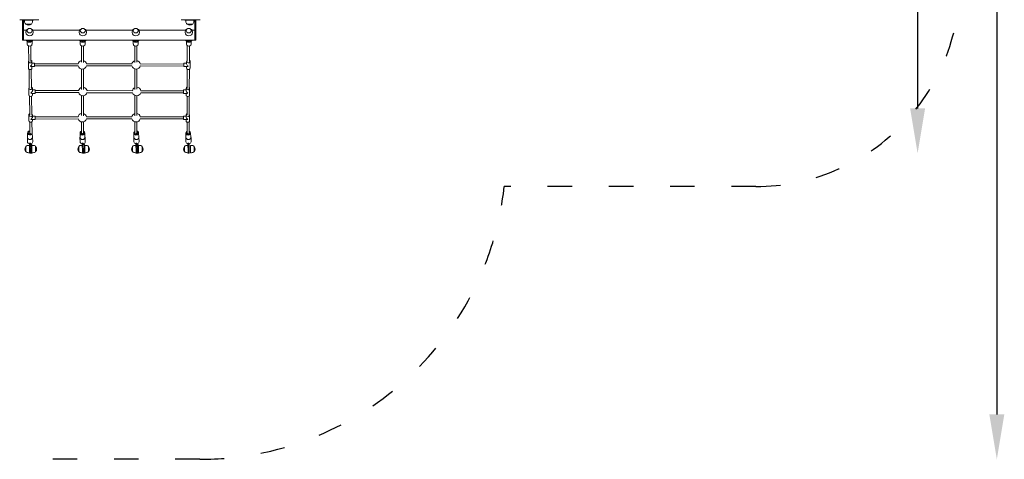
# Model space of a CAD drawing. Units: millimetres. Extents: x 53614 to 54676, y -50167 to -47895.
# Drawn here: x 54194 to 54676, y -48756 to -48541 of the extents above; entities that cross this region are included whole.
import ezdxf

# ---------------------------------------------------------------- set-up
doc = ezdxf.new("R2010")
doc.units = ezdxf.units.MM
doc.linetypes.add('ACAD_ISO03W100', pattern=[30, 12, -18])
doc.layers.add('Strefa funkcjonowania', color=7, linetype='ACAD_ISO03W100')
doc.styles.add('arialN', font='ARIALN.TTF')
doc.dimstyles.new('100 strzałki', dxfattribs={"dimtxt": 20, "dimasz": 22, "dimexe": 15, "dimexo": 15, "dimgap": 5, "dimtad": 1, "dimdec": 0, "dimtxsty": 'arialN', "dimcen": 0, "dimse1": 1, "dimse2": 1, "dimclrd": 5, "dimclre": 5, "dimclrt": 256, "dimadec": 0, "dimazin": 0, "dimtfac": 1, "dimtdec": 0, "dimtmove": 0, "dimatfit": 0, "dimfxl": 1, "dimarcsym": 0})

# ---------------------------------------------------------------- blocks, each defined once
blk = doc.blocks.new('A$C792402C5')
at = {"lineweight": 0}
for p, q in [((3363.77, 144.46), (3354.77, 144.46)), ((3355.89, 144.46), (3355.89, 143.86)), ((3355.89, 143.15), (3355.89, 143.86)), ((3355.89, 143.15), (3355.89, 135.21)), ((3356.39, 144.36), (3356.39, 144.46)), ((3356.39, 144.46), (3356.39, 143.86)), ((3356.39, 144.36), (3360.39, 144.36)), ((3356.39, 143.86), (3356.39, 143.15)), ((3356.39, 135.21), (3356.39, 143.15)), ((3356.89, 143.8), (3356.89, 144.36)), ((3357.5, 142.37), (3360.28, 142.37)), ((3358.89, 142.37), (3357.5, 142.37)), ((3360.28, 142.37), (3358.89, 142.37)), ((3361.39, 144.36), (3360.39, 144.36)), ((3360.89, 143.8), (3360.89, 144.36)), ((3361.39, 144.46), (3361.39, 144.36)), ((3442.77, 144.46), (3433.77, 144.46)), ((3435.39, 144.46), (3435.39, 144.36)), ((3435.39, 144.36), (3436.39, 144.36)), ((3435.89, 143.8), (3435.89, 144.36)), ((3440.39, 144.36), (3436.39, 144.36)), ((3436.5, 142.37), (3439.28, 142.37)), ((3437.89, 142.37), (3436.5, 142.37)), ((3439.28, 142.37), (3437.89, 142.37)), ((3439.89, 143.8), (3439.89, 144.36)), ((3440.39, 143.86), (3440.39, 144.36)), ((3440.39, 143.86), (3440.39, 143.15)), ((3440.39, 135.21), (3440.39, 143.15)), ((3440.89, 144.46), (3440.89, 143.86)), ((3440.89, 143.15), (3440.89, 143.86)), ((3440.89, 143.15), (3440.89, 135.21)), ((3355.89, 134.48), (3355.89, 135.21)), ((3356.39, 139.4), (3357.85, 139.4)), ((3356.39, 135.21), (3356.39, 134.48)), ((3357.6, 138.48), (3357.6, 138.22)), ((3360.95, 139.4), (3383.92, 139.4)), ((3361.2, 138.48), (3361.2, 138.22)), ((3383.67, 138.48), (3383.67, 138.22)), ((3387.02, 139.4), (3409.82, 139.4)), ((3387.27, 138.48), (3387.27, 138.22)), ((3409.58, 138.48), (3409.58, 138.22)), ((3412.93, 139.4), (3435.8, 139.4)), ((3413.18, 138.48), (3413.18, 138.22)), ((3435.55, 138.48), (3435.55, 138.22)), ((3438.9, 139.4), (3440.39, 139.4)), ((3439.15, 138.48), (3439.15, 138.22)), ((3440.39, 135.21), (3440.39, 134.48)), ((3440.89, 134.48), (3440.89, 135.21)), ((3355.89, 134.48), (3356.39, 134.48)), ((3356.39, 134.57), (3440.39, 134.57)), ((3358.23, 132.55), (3358.23, 133.98)), ((3358.93, 131.64), (3359.05, 124.04)), ((3359.93, 131.66), (3360.05, 124.05)), ((3360.58, 132.55), (3360.58, 133.98)), ((3384.23, 132.55), (3384.23, 134.04)), ((3384.83, 131.68), (3384.83, 123.67)), ((3385.83, 131.63), (3385.83, 123.64)), ((3386.58, 132.55), (3386.58, 133.92)), ((3410.2, 132.55), (3410.2, 133.98)), ((3410.88, 131.65), (3410.87, 123.63)), ((3411.88, 131.65), (3411.87, 123.68)), ((3412.55, 132.55), (3412.55, 133.98)), ((3436.17, 132.55), (3436.17, 133.99)), ((3436.64, 131.76), (3436.64, 124.05)), ((3437.64, 131.59), (3437.64, 124.05)), ((3438.52, 132.55), (3438.52, 133.97)), ((3440.39, 134.48), (3440.89, 134.48)), ((3358.81, 124.07), (3358.81, 120.79)), ((3361.86, 121.56), (3360.19, 121.56)), ((3360.56, 124.07), (3360.56, 122.94)), ((3361.86, 123.3), (3360.56, 123.3)), ((3360.56, 121.56), (3360.56, 120.79)), ((3361.86, 123.3), (3361.86, 121.56)), ((3361.86, 122.94), (3383.16, 122.91)), ((3361.86, 121.94), (3383.17, 121.91)), ((3387.25, 121.9), (3409.54, 121.87)), ((3387.26, 122.9), (3409.52, 122.87)), ((3413.6, 121.86), (3434.97, 121.83)), ((3413.63, 122.86), (3434.97, 122.83)), ((3434.97, 123.3), (3434.97, 121.56)), ((3436.27, 123.3), (3434.97, 123.3)), ((3436.64, 121.56), (3434.97, 121.56)), ((3436.27, 122.94), (3436.27, 124.07)), ((3436.27, 120.79), (3436.27, 121.56)), ((3438.02, 120.79), (3438.02, 124.07)), ((3359.11, 120.26), (3359.26, 110.76)), ((3360.11, 120.17), (3360.26, 110.77)), ((3384.83, 120.35), (3384.83, 110.39)), ((3385.83, 120.42), (3385.83, 110.43)), ((3410.87, 120.44), (3410.87, 110.32)), ((3411.87, 120.34), (3411.87, 110.45)), ((3436.64, 120.21), (3436.63, 110.77)), ((3437.64, 120.2), (3437.63, 110.77)), ((3359.07, 110.95), (3359.07, 107.67)), ((3360.81, 110.95), (3360.81, 109.82)), ((3436.02, 109.82), (3436.02, 110.95)), ((3437.76, 107.67), (3437.76, 110.95)), ((3359.31, 107.18), (3359.45, 97.91)), ((3360.31, 107.03), (3360.45, 97.92)), ((3362.12, 108.44), (3360.45, 108.44)), ((3362.12, 110.18), (3360.81, 110.18)), ((3360.81, 108.44), (3360.81, 107.67)), ((3362.12, 110.18), (3362.12, 108.44)), ((3362.12, 109.87), (3383.42, 109.81)), ((3362.12, 108.87), (3383.44, 108.81)), ((3384.83, 107.35), (3384.83, 97.54)), ((3385.83, 107.28), (3385.83, 97.51)), ((3387.5, 108.8), (3409.82, 108.74)), ((3387.53, 109.8), (3409.77, 109.74)), ((3410.87, 107.48), (3410.87, 97.5)), ((3411.87, 107.25), (3411.87, 97.55)), ((3413.84, 108.73), (3434.71, 108.67)), ((3413.9, 109.73), (3434.71, 109.67)), ((3434.71, 110.18), (3434.71, 108.44)), ((3436.02, 110.18), (3434.71, 110.18)), ((3436.38, 108.44), (3434.71, 108.44)), ((3436.02, 107.67), (3436.02, 108.44)), ((3436.63, 106.99), (3436.63, 97.92)), ((3437.63, 107.29), (3437.63, 97.92)), ((3359.07, 97.93), (3359.07, 95.05)), ((3360.81, 97.93), (3360.81, 96.94)), ((3362.12, 97.36), (3360.81, 97.36)), ((3362.12, 97.36), (3362.12, 95.62)), ((3362.12, 96.89), (3383.14, 96.93)), ((3387.28, 96.94), (3409.51, 96.99)), ((3413.63, 97), (3434.71, 97.04)), ((3434.71, 97.36), (3434.71, 95.62)), ((3436.02, 97.36), (3434.71, 97.36)), ((3436.02, 96.94), (3436.02, 97.93)), ((3437.76, 95.05), (3437.76, 97.93)), ((3359.51, 94.4), (3359.59, 89.03)), ((3362.12, 95.62), (3360.39, 95.62)), ((3360.51, 94.48), (3360.59, 89.05)), ((3360.81, 95.62), (3360.81, 95.05)), ((3362.12, 95.89), (3383.2, 95.93)), ((3384.83, 94.5), (3384.82, 89.04)), ((3385.83, 94.55), (3385.82, 89.04)), ((3387.22, 95.94), (3409.55, 95.99)), ((3410.87, 94.58), (3410.87, 89.04)), ((3411.87, 94.48), (3411.87, 89.04)), ((3413.6, 96), (3434.71, 96.04)), ((3436.45, 95.62), (3434.71, 95.62)), ((3436.02, 95.05), (3436.02, 95.62)), ((3436.63, 94.34), (3436.63, 89.04)), ((3437.63, 94.65), (3437.63, 89.04)), ((3358.37, 84.74), (3358.31, 86.84)), ((3358.35, 89.01), (3358.41, 86.81)), ((3360.7, 89.08), (3360.76, 86.88)), ((3360.93, 84.81), (3360.87, 86.91)), ((3384.13, 84.74), (3384.07, 86.84)), ((3384.11, 89.01), (3384.17, 86.81)), ((3385.82, 89.04), (3385.82, 88.19)), ((3386.46, 89.08), (3386.52, 86.88)), ((3386.69, 84.81), (3386.63, 86.91)), ((3410.47, 84.74), (3410.41, 86.84)), ((3410.45, 89.01), (3410.51, 86.81)), ((3411.87, 89.04), (3411.87, 88.19)), ((3412.8, 89.08), (3412.86, 86.88)), ((3413.03, 84.81), (3412.97, 86.91)), ((3435.95, 84.74), (3435.89, 86.84)), ((3435.93, 89.01), (3435.99, 86.81)), ((3437.63, 89.04), (3437.63, 88.19)), ((3438.28, 89.08), (3438.34, 86.88)), ((3438.51, 84.81), (3438.45, 86.91)), ((3357.62, 79.95), (3357.62, 82.45)), ((3357.62, 82.45), (3357.62, 81.2)), ((3359.4, 83), (3358.92, 83)), ((3359.38, 84.14), (3359.38, 84.12)), ((3359.38, 84.12), (3359.48, 79.44)), ((3359.63, 84.12), (3359.38, 84.12)), ((3359.42, 82.32), (3359.42, 79.4)), ((3359.88, 84.12), (3359.63, 84.12)), ((3359.88, 84.14), (3359.88, 84.12)), ((3359.88, 84.14), (3359.89, 83.71)), ((3359.98, 79.44), (3359.88, 84.12)), ((3360.01, 83.28), (3359.99, 83.73)), ((3360.03, 79.11), (3360.03, 83.4)), ((3360.03, 83.4), (3360.53, 83.4)), ((3360.53, 83.4), (3360.53, 79.11)), ((3360.55, 83), (3360.55, 79.4)), ((3361.05, 83), (3360.55, 83)), ((3362.34, 82.45), (3362.34, 81.2)), ((3362.34, 79.95), (3362.34, 82.45)), ((3383.49, 79.95), (3383.49, 82.45)), ((3383.49, 82.45), (3383.49, 81.2)), ((3385.16, 83), (3384.78, 83)), ((3385.14, 84.14), (3385.14, 84.12)), ((3385.14, 84.12), (3385.24, 79.44)), ((3385.39, 84.12), (3385.14, 84.12)), ((3385.64, 84.12), (3385.39, 84.12)), ((3385.64, 84.14), (3385.64, 84.12)), ((3385.64, 84.14), (3385.65, 83.71)), ((3385.74, 79.44), (3385.64, 84.12)), ((3385.76, 83.4), (3385.75, 83.73)), ((3385.76, 83.4), (3386.22, 83.4)), ((3386.22, 83.4), (3386.22, 79.11)), ((3386.42, 83), (3386.42, 79.4)), ((3386.92, 83), (3386.42, 83)), ((3388.21, 82.45), (3388.21, 81.2)), ((3388.21, 79.95), (3388.21, 82.45)), ((3409.79, 79.95), (3409.79, 82.45)), ((3409.79, 82.45), (3409.79, 81.2)), ((3411.5, 83), (3411.08, 83)), ((3411.48, 84.14), (3411.48, 84.12)), ((3411.48, 84.12), (3411.58, 79.44)), ((3411.73, 84.12), (3411.48, 84.12)), ((3411.98, 84.12), (3411.73, 84.12)), ((3411.98, 84.14), (3411.98, 84.12)), ((3411.98, 84.14), (3411.99, 83.71)), ((3412.08, 79.44), (3411.98, 84.12)), ((3412.11, 83.28), (3412.09, 83.73)), ((3412.11, 79.11), (3412.11, 83.4)), ((3412.11, 83.4), (3412.61, 83.4)), ((3412.61, 83.4), (3412.61, 79.11)), ((3412.71, 83), (3412.71, 79.4)), ((3413.21, 83), (3412.71, 83)), ((3414.51, 82.45), (3414.51, 81.2)), ((3414.51, 79.95), (3414.51, 82.45)), ((3435.25, 79.95), (3435.25, 82.45)), ((3435.25, 82.45), (3435.25, 81.2)), ((3436.98, 83), (3436.54, 83)), ((3436.96, 84.14), (3436.96, 84.12)), ((3436.96, 84.12), (3437.06, 79.44)), ((3437.21, 84.12), (3436.96, 84.12)), ((3437.46, 84.12), (3437.21, 84.12)), ((3437.46, 84.14), (3437.46, 84.12)), ((3437.46, 84.14), (3437.47, 83.71)), ((3437.56, 79.44), (3437.46, 84.12)), ((3437.59, 83.28), (3437.57, 83.73)), ((3438.18, 83), (3438.18, 79.4)), ((3438.68, 83), (3438.18, 83)), ((3439.97, 82.45), (3439.97, 81.2)), ((3439.97, 79.95), (3439.97, 82.45)), ((3357.62, 81.2), (3357.62, 79.95)), ((3359.42, 79.4), (3358.92, 79.4)), ((3359.98, 79.44), (3359.48, 79.44)), ((3360, 79.11), (3359.5, 79.11)), ((3360.03, 79.11), (3360.53, 79.11)), ((3361.05, 79.4), (3360.55, 79.4)), ((3362.34, 81.2), (3362.34, 79.95)), ((3383.49, 81.2), (3383.49, 79.95)), ((3385.24, 79.4), (3384.78, 79.4)), ((3385.74, 79.44), (3385.24, 79.44)), ((3385.75, 79.11), (3385.25, 79.11)), ((3385.72, 79.11), (3386.22, 79.11)), ((3385.72, 79.11), (3385.72, 79.11)), ((3386.92, 79.4), (3386.42, 79.4)), ((3388.21, 81.2), (3388.21, 79.95)), ((3409.79, 81.2), (3409.79, 79.95)), ((3411.58, 79.4), (3411.08, 79.4)), ((3412.08, 79.44), (3411.58, 79.44)), ((3412.09, 79.11), (3411.59, 79.11)), ((3412.11, 79.11), (3412.61, 79.11)), ((3413.21, 79.4), (3412.71, 79.4)), ((3414.51, 81.2), (3414.51, 79.95)), ((3435.25, 81.2), (3435.25, 79.95)), ((3437.01, 79.4), (3436.54, 79.4)), ((3437.01, 81.83), (3437.01, 79.11)), ((3437.51, 79.11), (3437.01, 79.11)), ((3437.56, 79.44), (3437.06, 79.44)), ((3437.57, 79.11), (3437.07, 79.11)), ((3437.51, 79.11), (3437.51, 79.11)), ((3438.68, 79.4), (3438.18, 79.4)), ((3439.97, 81.2), (3439.97, 79.95))]:
    blk.add_line(p, q, dxfattribs=at)
for centre, radius, start, end in [((3358.89, 143.8), 2, 180, 226.0086), ((3358.89, 143.8), 2, 226.0086, 313.9914), ((3359.4, 138.48), 1.8, 360, 180), ((3358.89, 143.8), 2, 313.9914, 0), ((3385.47, 138.48), 1.8, 360, 180), ((3411.38, 138.48), 1.8, 360, 180), ((3437.35, 138.48), 1.8, 360, 180), ((3437.89, 143.8), 2, 180, 226.0086), ((3437.89, 143.8), 2, 226.0086, 313.9914), ((3437.89, 143.8), 2, 313.9914, 0), ((3359.41, 135.34), 1.8, 205.4992, 334.5008), ((3385.47, 135.34), 1.8, 205.4992, 334.5008), ((3411.38, 135.34), 1.8, 205.4992, 334.5008), ((3437.35, 135.34), 1.8, 205.4992, 334.5008), ((3385.21, 122.42), 2.1, 100.3001, 167.8918), ((3385.21, 122.42), 2.1, 192.9368, 346.9114), ((3385.21, 122.42), 2.1, 11.9204, 72.7387), ((3411.57, 122.42), 2.1, 109.3165, 169.0953), ((3411.57, 122.42), 2.1, 193.9131, 345.936), ((3411.57, 122.42), 2.1, 10.7159, 81.6765), ((3385.47, 109.35), 2.1, 107.7987, 167.2943), ((3385.47, 109.35), 2.1, 12.3759, 80.2196), ((3411.83, 109.35), 2.1, 117.2364, 169.5534), ((3411.83, 109.35), 2.1, 10.0604, 88.9743), ((3385.47, 109.35), 2.1, 194.7877, 344.9188), ((3411.83, 109.35), 2.1, 196.5461, 343.2168), ((3385.21, 96.56), 2.1, 100.5028, 170.293), ((3385.21, 96.56), 2.1, 10.0649, 72.9474), ((3411.57, 96.56), 2.1, 109.528, 168.313), ((3411.57, 96.56), 2.1, 11.9346, 81.878), ((3385.21, 96.56), 2.1, 196.9936, 343.1364), ((3411.57, 96.56), 2.1, 195.8319, 344.4085), ((3358.92, 81.2), 1.8, 136.0086, 223.9914), ((3358.92, 81.2), 1.8, 90, 136.0086), ((3361.05, 81.2), 1.8, 43.9914, 90), ((3361.05, 81.2), 1.8, 316.0086, 43.9914), ((3384.78, 81.2), 1.8, 136.0086, 223.9914), ((3384.78, 81.2), 1.8, 90, 136.0086), ((3386.92, 81.2), 1.8, 43.9914, 90), ((3386.92, 81.2), 1.8, 316.0086, 43.9914), ((3411.08, 81.2), 1.8, 136.0086, 223.9914), ((3411.08, 81.2), 1.8, 90, 136.0086), ((3413.21, 81.2), 1.8, 43.9914, 90), ((3413.21, 81.2), 1.8, 316.0086, 43.9914), ((3436.54, 81.2), 1.8, 136.0086, 223.9914), ((3436.54, 81.2), 1.8, 90, 136.0086), ((3438.68, 81.2), 1.8, 43.9914, 90), ((3438.68, 81.2), 1.8, 316.0086, 43.9914), ((3358.92, 81.2), 1.8, 223.9914, 270), ((3361.05, 81.2), 1.8, 270, 316.0086), ((3384.78, 81.2), 1.8, 223.9914, 270), ((3386.92, 81.2), 1.8, 270, 316.0086), ((3411.08, 81.2), 1.8, 223.9914, 270), ((3413.21, 81.2), 1.8, 270, 316.0086), ((3436.54, 81.2), 1.8, 223.9914, 270), ((3438.68, 81.2), 1.8, 270, 316.0086)]:
    blk.add_arc(centre, radius, start, end, dxfattribs=at)
at = {"lineweight": 0, "extrusion": (0, 0, -1)}
for centre, major_axis, ratio, start_param, end_param in [((3359.4, 139.16), (-1.25, 0), 0.854292, -3.141592653589794, 3.141592653589793), ((3359.4, 139.16), (1.25, 0), 0.854292, -4.712389, 1.570796), ((3385.47, 139.16), (-1.25, 0), 0.854292, -3.141592653589794, 3.141592653589793), ((3385.47, 139.16), (1.25, 0), 0.854292, -4.712389, 1.570796), ((3411.38, 139.16), (-1.25, 0), 0.854292, -3.141592653589794, 3.141592653589793), ((3411.38, 139.16), (1.25, 0), 0.854292, -4.712389, 1.570796), ((3437.35, 139.16), (-1.25, 0), 0.854292, -3.141592653589794, 3.141592653589793), ((3437.35, 139.16), (1.25, 0), 0.854292, -4.712389, 1.570796), ((3359.4, 138.22), (-1.8, 0), 0.854292, -1.570796, 0), ((3359.4, 138.22), (1.8, 0), 0.854292, 0, 1.570796), ((3385.47, 138.22), (-1.8, 0), 0.854292, -1.570796, 0), ((3385.47, 138.22), (1.8, 0), 0.854292, 0, 1.570796), ((3411.38, 138.22), (-1.8, 0), 0.854292, -1.570796, 0), ((3411.38, 138.22), (1.8, 0), 0.854292, 0, 1.570796), ((3437.35, 138.22), (-1.8, 0), 0.854292, -1.570796, 0), ((3437.35, 138.22), (1.8, 0), 0.854292, 0, 1.570796), ((3359.41, 135.6), (-1.8, 0), 0.854292, -1.570796, -0.738174), ((3359.4, 132.55), (1.17, 0), 0.84204, 0, 3.141593), ((3359.41, 135.6), (-1.8, 0), 0.854292, -2.403418, -1.570796), ((3385.47, 135.6), (-1.8, 0), 0.854292, -1.570796, -0.738174), ((3385.4, 132.55), (1.17, 0), 0.84204, 0, 3.141593), ((3385.47, 135.6), (-1.8, 0), 0.854292, -2.403418, -1.570796), ((3411.38, 135.6), (-1.8, 0), 0.854292, -1.570796, -0.738174), ((3411.38, 132.55), (1.17, 0), 0.84204, 0, 3.141593), ((3411.38, 135.6), (-1.8, 0), 0.854292, -2.403418, -1.570796), ((3437.35, 135.6), (-1.8, 0), 0.854292, -1.570796, -0.738174), ((3437.35, 132.55), (1.17, 0), 0.84204, 0, 3.141593), ((3437.35, 135.6), (-1.8, 0), 0.854292, -2.403418, -1.570796), ((3359.69, 124.07), (0.873, 0), 0.813433, 0, 3.88255), ((3359.69, 122.43), (-0.776, -0.776), 0.514291, -2.666578, -1.095781), ((3359.69, 124.07), (0.873, 0), 0.813433, -1.153848, 0), ((3437.15, 122.43), (-0.776, 0.776), 0.514291, -2.045811, -0.475015), ((3437.15, 120.79), (0.873, 0), 0.813433, 0, 3.141593), ((3359.94, 110.95), (0.873, 0), 0.813433, 0, 3.788935), ((3359.94, 110.95), (0.873, 0), 0.813433, -1.21974, 0), ((3359.94, 109.31), (-0.776, -0.776), 0.514291, -2.666578, -1.095781), ((3436.89, 109.31), (-0.776, 0.776), 0.514291, -2.045811, -0.475015), ((3436.89, 107.67), (0.873, 0), 0.813433, 0, 3.141593), ((3359.94, 97.93), (0.873, 0), 0.860538, 0, 4.10551), ((3359.94, 96.49), (-0.758, -0.758), 0.570124, -2.62343, -1.052634), ((3359.94, 97.93), (0.873, 0), 0.860538, -0.957523, 0), ((3436.89, 96.49), (-0.758, 0.758), 0.570124, -2.088959, -0.518162), ((3436.89, 95.05), (0.873, 0), 0.860538, 0, 3.141593), ((3359.59, 86.87), (1.28, 0.03), 0.846329, -0.428431, 3.531296), ((3359.53, 89.04), (-0.8, -0.022), 0.846329, -2.437893, 1.662746), ((3360.09, 89.04), (-0.5, -0.008), 0.841827, -1.659786, 0), ((3385.35, 86.87), (1.28, 0.03), 0.846329, -0.428431, 3.531296), ((3385.28, 89.04), (0.8, 0.022), 0.846329, 0.031525, 4.122779), ((3385.32, 89.04), (0.5, 0), 0.841856, 0.000007, 3.141593), ((3385.28, 89.04), (0.8, 0.022), 0.846329, -0.806662, 0.031525), ((3411.69, 86.87), (1.28, 0.03), 0.846329, -0.428431, 3.531296), ((3411.62, 89.04), (0.8, 0.022), 0.846329, 0.031525, 3.493529), ((3411.37, 89.04), (0.5, 0), 0.841856, 0.000007, 3.141593), ((3411.62, 89.04), (0.8, 0.022), 0.846329, -1.23917, 0.031525), ((3437.17, 86.87), (1.28, 0.03), 0.846329, -0.428431, 3.531296), ((3437.1, 89.04), (0.8, 0.022), 0.846329, 0.031525, 4.098105), ((3437.13, 89.04), (0.5, 0), 0.841856, 0.000007, 3.141593), ((3437.1, 89.04), (0.8, 0.022), 0.846329, -0.83346, 0.031525), ((3359.65, 84.77), (-1.28, -0.03), 0.846329, -1.340312, 0), ((3359.65, 84.77), (1.28, 0.03), 0.846329, 0, 1.405886), ((3360, 81.26), (0, 2.14), 0.016789, 0.330367, 3.703109), ((3385.41, 84.77), (-1.28, -0.03), 0.846329, -1.340312, 0), ((3385.41, 84.77), (1.28, 0.03), 0.846329, 0, 1.405886), ((3411.75, 84.77), (-1.28, -0.03), 0.846329, -1.340312, 0), ((3411.75, 84.77), (1.28, 0.03), 0.846329, 0, 1.405886), ((3412.09, 81.26), (0, 2.14), 0.016789, 0.330367, 0.423488), ((3437.23, 84.77), (-1.28, -0.03), 0.846329, -1.340312, 0), ((3437.23, 84.77), (1.28, 0.03), 0.846329, 0, 1.405886), ((3437.57, 81.26), (0, 2.14), 0.016789, 0.330367, 3.703109), ((3385.75, 81.26), (0, -2.14), 0.016789, -0.016621, 0.561517), ((3412.09, 81.26), (0, -2.14), 0.016789, -0.38924, 0.561517)]:
    blk.add_ellipse(centre, major_axis=major_axis, ratio=ratio, start_param=start_param, end_param=end_param, dxfattribs=at)
at = {"lineweight": 0}
for centre, major_axis, ratio, start_param, end_param in [((3359.69, 120.79), (-0.873, 0), 0.813433, 0, 3.141593), ((3359.69, 122.43), (-0.776, 0.776), 0.514291, -4.237374, -3.616608), ((3437.15, 124.07), (-0.873, 0), 0.813433, 0, 4.118205), ((3437.15, 124.07), (-0.873, 0), 0.813433, -0.944882, 0), ((3437.15, 122.43), (-0.776, -0.776), 0.514291, 0.475015, 1.095781), ((3436.89, 110.95), (-0.873, 0), 0.813433, -1.270505, 0), ((3436.89, 110.95), (-0.873, 0), 0.813433, 0, 3.696792), ((3359.94, 107.67), (-0.873, 0), 0.813433, 0, 3.141593), ((3359.94, 109.31), (-0.776, 0.776), 0.514291, -4.237374, -3.616608), ((3436.89, 109.31), (-0.776, -0.776), 0.514291, 0.475015, 1.095781), ((3436.89, 97.93), (-0.873, 0), 0.860538, -1.267179, 0), ((3436.89, 97.93), (-0.873, 0), 0.860538, 0, 3.702792), ((3359.94, 95.05), (-0.873, 0), 0.860538, 0, 3.141593), ((3359.94, 96.49), (-0.758, 0.758), 0.570124, -4.194227, -3.659755), ((3436.89, 96.49), (-0.758, -0.758), 0.570124, 0.518162, 1.052634), ((3359.53, 89.04), (-1.17, -0.03), 0.846329, -1.636475, 3.110068), ((3359.58, 86.85), (-1.17, -0.03), 0.846329, 0, 3.110068), ((3359.53, 89.04), (1.17, 0.03), 0.846329, -0.031525, 0.424977), ((3359.58, 86.85), (1.17, 0.03), 0.846329, -0.031525, 0), ((3385.28, 89.04), (-1.17, -0.03), 0.846329, -1.191546, 3.110068), ((3385.34, 86.85), (-1.17, -0.03), 0.846329, 0, 3.110068), ((3385.28, 89.04), (1.17, 0.03), 0.846329, -0.031525, 1.070181), ((3385.34, 86.85), (1.17, 0.03), 0.846329, -0.031525, 0), ((3411.62, 89.04), (-1.17, -0.03), 0.846329, -0.893632, 3.110068), ((3411.68, 86.85), (-1.17, -0.03), 0.846329, 0, 3.110068), ((3411.62, 89.04), (1.17, 0.03), 0.846329, -0.031525, 1.339482), ((3411.68, 86.85), (1.17, 0.03), 0.846329, -0.031525, 0), ((3437.1, 89.04), (-1.17, -0.03), 0.846329, -1.176694, 3.110068), ((3437.16, 86.85), (-1.17, -0.03), 0.846329, 0, 3.110068), ((3437.1, 89.04), (1.17, 0.03), 0.846329, -0.031525, 1.085461), ((3437.16, 86.85), (1.17, 0.03), 0.846329, -0.031525, 0), ((3359.64, 85.2), (1.28, 0.03), 0.846329, -1.798757, -1.602321), ((3359.64, 85.2), (1.28, 0.03), 0.846329, -1.602321, -1.405886), ((3385.4, 85.2), (1.28, 0.03), 0.846329, -1.798757, -1.602321), ((3385.4, 85.2), (1.28, 0.03), 0.846329, -1.602321, -1.405886), ((3411.74, 85.2), (1.28, 0.03), 0.846329, -1.798757, -1.602321), ((3411.74, 85.2), (1.28, 0.03), 0.846329, -1.602321, -1.405886), ((3437.22, 85.2), (1.28, 0.03), 0.846329, -1.798757, -1.602321), ((3437.22, 85.2), (1.28, 0.03), 0.846329, -1.602321, -1.405886), ((3359.5, 81.25), (0, -2.14), 0.016789, -0.561517, 0), ((3360, 81.26), (0, 0.6), 0.016789, -0.5615165806344398, 5.721668726545146), ((3385.25, 81.25), (0, -2.14), 0.016789, -0.561517, 0), ((3411.59, 81.25), (0, -2.14), 0.016789, -0.561517, 0), ((3412.09, 81.26), (0, 0.6), 0.016789, -0.5615165806344398, 5.721668726545146), ((3437.07, 81.25), (0, -2.14), 0.016789, -0.561517, 0), ((3437.57, 81.26), (0, 0.6), 0.016789, -0.561516580632924, 5.721668726546662)]:
    blk.add_ellipse(centre, major_axis=major_axis, ratio=ratio, start_param=start_param, end_param=end_param, dxfattribs=at)
for points, knots in [([(3354.57, 144.54), (3354.58, 144.53), (3354.59, 144.52), (3354.62, 144.5), (3354.64, 144.49), (3354.7, 144.47), (3354.74, 144.46), (3354.77, 144.46), (3354.77, 144.46), (3354.77, 144.46)], [0.7827764, 0.7827764, 0.7827764, 0.7827764, 0.8154933, 0.8154933, 0.8971177, 0.8971177, 0.9854016, 0.9854016, 0.9860388, 0.9860388, 0.9860388, 0.9860388]), ([(3363.77, 144.46), (3363.77, 144.46), (3363.77, 144.46), (3363.8, 144.46), (3363.83, 144.47), (3363.89, 144.49), (3363.92, 144.5), (3363.95, 144.52), (3363.96, 144.53), (3363.97, 144.54)], [-0.0007381, -0.0007381, -0.0007381, -0.0007381, 0, 0, 0.1022701, 0.1022701, 0.1968219, 0.1968219, 0.2347198, 0.2347198, 0.2347198, 0.2347198]), ([(3433.57, 144.54), (3433.58, 144.53), (3433.59, 144.52), (3433.62, 144.5), (3433.64, 144.49), (3433.7, 144.47), (3433.74, 144.46), (3433.77, 144.46), (3433.77, 144.46), (3433.77, 144.46)], [0.7827764, 0.7827764, 0.7827764, 0.7827764, 0.8154933, 0.8154933, 0.8971177, 0.8971177, 0.9854016, 0.9854016, 0.9860388, 0.9860388, 0.9860388, 0.9860388]), ([(3442.77, 144.46), (3442.77, 144.46), (3442.77, 144.46), (3442.8, 144.46), (3442.83, 144.47), (3442.89, 144.49), (3442.92, 144.5), (3442.95, 144.52), (3442.96, 144.53), (3442.97, 144.54)], [-0.0007381, -0.0007381, -0.0007381, -0.0007381, 0, 0, 0.1022701, 0.1022701, 0.1968219, 0.1968219, 0.2347198, 0.2347198, 0.2347198, 0.2347198])]:
    blk.add_open_spline(points, degree=3, knots=knots, dxfattribs=at)
blk = doc.blocks.new('*D8')
at = {"lineweight": -2, "transparency": 16777216}
blk.add_line((54672.19, -47955.12), (54672.19, -48734.5), dxfattribs=at)
at = {"transparency": 16777216}
for points in [[(54668.52, -47955.12), (54675.86, -47955.12), (54672.19, -47933.12)], [(54668.52, -48734.5), (54675.86, -48734.5), (54672.19, -48756.5)]]:
    blk.add_solid(points, dxfattribs=at)
at = {"layer": 'Defpoints', "color": 0, "transparency": 16777216}
for p in [(54000.85, -47933.12), (54281.85, -48756.5), (54672.19, -48756.5)]:
    blk.add_point(p, dxfattribs=at)
at = {"transparency": 16777216, "insert": (54656.98, -48344.81), "char_height": 20, "attachment_point": 5, "rotation": 90, "style": 'arialN'}
blk.add_mtext('823', dxfattribs=at)
blk = doc.blocks.new('*D9')
at = {"lineweight": -2, "transparency": 16777216}
blk.add_line((54633.39, -48105.12), (54633.39, -48584.64), dxfattribs=at)
at = {"transparency": 16777216}
for points in [[(54629.72, -48105.12), (54637.06, -48105.12), (54633.39, -48083.12)], [(54629.72, -48584.64), (54637.06, -48584.64), (54633.39, -48606.64)]]:
    blk.add_solid(points, dxfattribs=at)
at = {"layer": 'Defpoints', "color": 0, "transparency": 16777216}
for p in [(54000.85, -48083.12), (54276.34, -48606.64), (54633.39, -48606.64)]:
    blk.add_point(p, dxfattribs=at)
at = {"transparency": 16777216, "insert": (54618.18, -48344.88), "char_height": 20, "attachment_point": 5, "rotation": 90, "style": 'arialN'}
blk.add_mtext('524', dxfattribs=at)

msp = doc.modelspace()

# ---------------------------------------------------------------- linework, layer by layer
at = {"layer": 'Strefa funkcjonowania'}
msp.add_lwpolyline([(53879.89, -47993.28, -0.480898), (54116.78, -47986.99), (54281.85, -47986.99, -0.414214), (54431.85, -48136.99), (54431.85, -48371.09), (54554.2, -48371.09, -0.414214), (54654.2, -48471.09), (54654.2, -48522.89, -0.414214), (54554.2, -48622.89), (54430.95, -48622.89, -0.382484), (54281.85, -48756.5), (54193.85, -48756.5, -0.248012), (54069.91, -48690.99), (54037.78, -48690.99, -0.602315), (53775.75, -48633.97, -0.264695), (53677.85, -48461.99), (53677.85, -48341.62, -0.244858), (53613.81, -48218.69), (53613.81, -48143.28, -0.414214), (53763.81, -47993.28), (53879.89, -47993.28)], format="xyb", dxfattribs=at)

# ---------------------------------------------------------------- block references
msp.add_blockref('A$C792402C5', (50839.08, -48685.75))

# ---------------------------------------------------------------- dimensions: what is measured, and where the dimension line sits
for base, p1, p2, picture, middle in [((54672.19, -48756.5), (54000.85, -47933.12), (54281.85, -48756.5), '*D8', (54656.98, -48344.81)), ((54633.39, -48606.64), (54000.85, -48083.12), (54276.34, -48606.64), '*D9', (54618.18, -48344.88))]:
    dim = msp.add_linear_dim(base=base, p1=p1, p2=p2, angle=90, dimstyle='100 strzałki', override={"dimclrd": 256})
    dim.commit()
    dim.dimension.update_dxf_attribs({"geometry": picture, "text_midpoint": middle})

doc.saveas('drawing.dxf')
